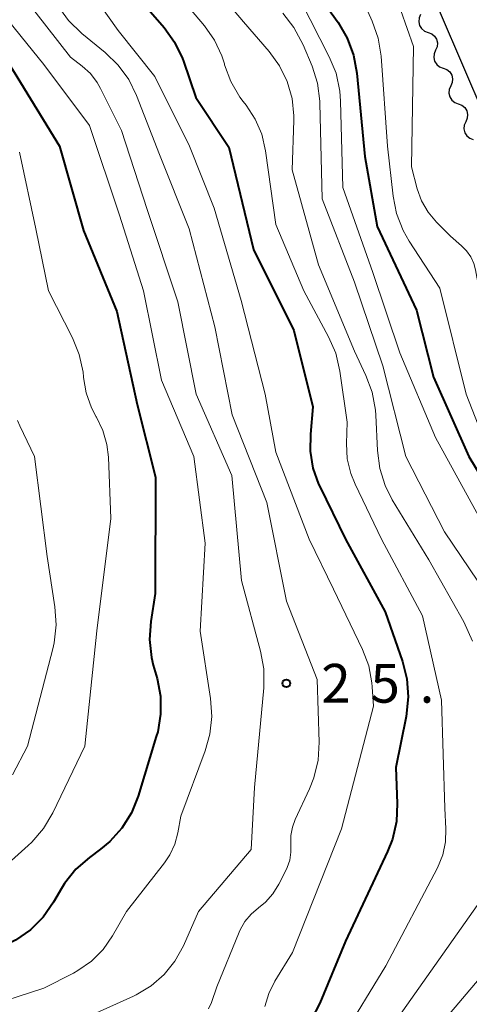
# Model space of a CAD drawing. Units: metres. Extents: x -80000 to -78000, y 33000 to 34501.
# Drawn here: x -79663 to -79620, y 33146 to 33241 of the extents above; entities that cross this region are included whole.
import ezdxf

# ---------------------------------------------------------------- set-up
doc = ezdxf.new("R2010")
doc.units = ezdxf.units.M
for name, color, linetype, lineweight in [('210100_道路縁(街区線)', 7, 'Continuous', 30), ('510200_細流', 7, 'Continuous', 30), ('710100_等高線(計曲線)', 7, 'Continuous', 40), ('710200_等高線(主曲線)', 7, 'Continuous', 13), ('731200_図化機測定による標高点', 7, 'Continuous', 40)]:
    doc.layers.add(name, color=color, linetype=linetype, lineweight=lineweight)
doc.styles.add('Style-WORKING', font='MS Gothic.ttf')

msp = doc.modelspace()

# ---------------------------------------------------------------- linework, layer by layer
at = {"layer": '210100_道路縁(街区線)', "linetype": 'Continuous', "lineweight": 30, "flags": 128}
msp.add_lwpolyline([(-79661.15, 33333.35), (-79653.79, 33315.85), (-79645.63, 33296.57), (-79637.95, 33279.3), (-79627.03, 33251.96), (-79618.39, 33231.83), (-79614.85, 33221.47), (-79611.66, 33210.91), (-79606.13, 33197.05), (-79602.77, 33187.3), (-79601.45, 33179.6), (-79599.96, 33168.87), (-79595.15, 33132.36), (-79590.23, 33088.53), (-79590.2, 33081.92), (-79591.11, 33076.73), (-79592.26, 33072.68), (-79594.57, 33068.64), (-79611.31, 33044.52), (-79614.34, 33040.19), (-79618.51, 33031.9), (-79620.96, 33023.27), (-79624.32, 33008.19), (-79625.21, 33000)], dxfattribs=at)
at = {"layer": '510200_細流', "linetype": 'Continuous', "lineweight": 30, "flags": 128}
for points in [[(-79624.601, 33241.719), (-79624.75, 33241.383), (-79624.783, 33241.018), (-79624.698, 33240.661), (-79624.502, 33240.35), (-79624.218, 33240.118), (-79623.873, 33239.991)], [(-79623.873, 33239.991), (-79623.529, 33239.863), (-79623.244, 33239.632), (-79623.048, 33239.32), (-79622.963, 33238.963), (-79622.996, 33238.598), (-79623.145, 33238.263)], [(-79623.145, 33238.263), (-79623.295, 33237.927), (-79623.328, 33237.562), (-79623.243, 33237.205), (-79623.046, 33236.894), (-79622.762, 33236.662), (-79622.418, 33236.535)], [(-79622.418, 33236.535), (-79622.073, 33236.407), (-79621.789, 33236.176), (-79621.593, 33235.864), (-79621.508, 33235.507), (-79621.54, 33235.142), (-79621.69, 33234.807)], [(-79621.69, 33234.807), (-79621.84, 33234.471), (-79621.872, 33234.106), (-79621.787, 33233.749), (-79621.591, 33233.438), (-79621.307, 33233.206), (-79620.962, 33233.079)], [(-79620.962, 33233.079), (-79620.618, 33232.951), (-79620.334, 33232.72), (-79620.137, 33232.408), (-79620.052, 33232.051), (-79620.085, 33231.686), (-79620.235, 33231.351)], [(-79620.235, 33231.351), (-79620.384, 33231.015), (-79620.417, 33230.65), (-79620.332, 33230.293), (-79620.135, 33229.982), (-79619.851, 33229.75), (-79619.507, 33229.623)]]:
    msp.add_lwpolyline(points, dxfattribs=at)
at = {"layer": '710100_等高線(計曲線)', "linetype": 'Continuous', "lineweight": 40, "flags": 128}
for points, elevation in [([(-79635, 33244.36), (-79632.56, 33240.93), (-79631.68, 33239.43), (-79631.07, 33237.79), (-79630.75, 33236.06), (-79630, 33228), (-79628.78, 33221.22), (-79625, 33213.12), (-79623.34, 33206.66), (-79619.94, 33199), (-79615.82, 33192.18), (-79612.14, 33183.29), (-79609.19, 33173), (-79607.02, 33164.98), (-79605, 33155.33), (-79605, 33151.12), (-79605.13, 33149.6), (-79605.53, 33148.12), (-79606.17, 33146.73), (-79607.05, 33145.48)], 10), ([(-79652.23, 33243.77), (-79649.38, 33240.45), (-79648.36, 33239.04), (-79647.61, 33237.46), (-79647.51, 33237.19), (-79646.31, 33233.69), (-79643.12, 33228.88), (-79640.75, 33219), (-79636.84, 33211.16), (-79635, 33203.8), (-79635.25, 33201.14), (-79635.27, 33199.5), (-79635, 33197.87), (-79634.45, 33196.32), (-79634.34, 33196.1), (-79631.85, 33191), (-79628.03, 33183.97), (-79626.35, 33179.17)], 20), ([(-79667.75, 33242.25), (-79663.85, 33236.15), (-79659.48, 33229), (-79657.16, 33220.84), (-79653.93, 33213), (-79651.99, 33204.01), (-79650.21, 33197), (-79650.25, 33185.75), (-79650.67, 33183.04), (-79650.79, 33181.3), (-79650.6, 33179.57), (-79650.42, 33178.83), (-79650.06, 33177.54), (-79649.74, 33175.83), (-79649.72, 33174.09), (-79650, 33172.37), (-79650.13, 33171.93), (-79651.89, 33166.15), (-79652.54, 33164.54)], 30), ([(-79626.35, 33179.17), (-79625.92, 33177.49), (-79625.79, 33175.75), (-79625.99, 33173.86), (-79627, 33168.91), (-79626.86, 33165.45), (-79626.94, 33163.7), (-79627.32, 33162), (-79627.8, 33160.79), (-79631.86, 33152.14), (-79634.32, 33146.15), (-79635.13, 33144.6)], 20), ([(-79652.54, 33164.54), (-79653.47, 33163.06), (-79654.63, 33161.76), (-79655.51, 33161.04), (-79656.6, 33160.23), (-79657.9, 33159.08), (-79658.99, 33157.71), (-79659.3, 33157.21), (-79660.07, 33155.89), (-79661.07, 33154.46), (-79662.3, 33153.23), (-79663.73, 33152.24), (-79664.81, 33151.7), (-79671.04, 33149.06), (-79672.58, 33148.24), (-79673.96, 33147.17), (-79674.45, 33146.68), (-79676.64, 33144.34)], 30)]:
    msp.add_lwpolyline(points, dxfattribs=dict(at, elevation=elevation))
at = {"layer": '710200_等高線(主曲線)', "linetype": 'Continuous', "lineweight": 13, "flags": 128}
for points, elevation in [([(-79659.11, 33318.94), (-79648.87, 33297.1), (-79644.16, 33286.39), (-79638.09, 33271.99), (-79632.77, 33258.95), (-79628.96, 33249.09), (-79625.29, 33238.61)], 6), ([(-79658.64, 33247), (-79653.83, 33240.17), (-79650.27, 33235.73), (-79646.92, 33229), (-79644.53, 33223), (-79641.94, 33214.06), (-79639.62, 33205), (-79638.58, 33199.42), (-79635.36, 33191), (-79633, 33186.17), (-79630.2, 33180.33), (-79629.61, 33178.76), (-79629.3, 33177.11), (-79629.27, 33176.73), (-79629.16, 33174.84), (-79632.23, 33163), (-79636.97, 33151.03)], 22), ([(-79631.92, 33247), (-79629.27, 33241.08), (-79628.69, 33239.43), (-79628.41, 33237.69), (-79627.8, 33229), (-79627.26, 33224.17), (-79626.92, 33222.47), (-79626.28, 33220.84), (-79625.7, 33219.82), (-79622.73, 33215.27), (-79620.21, 33205), (-79618.16, 33199.84), (-79613.68, 33193), (-79608.02, 33181), (-79605.91, 33170.09), (-79603, 33161.24), (-79602.41, 33151.59), (-79603.21, 33142.79)], 8), ([(-79645.52, 33245.52), (-79641.7, 33241), (-79639.22, 33238.13), (-79638.23, 33236.76), (-79637.49, 33235.23), (-79637.02, 33233.6), (-79636.85, 33231.92), (-79636.85, 33231.47), (-79637, 33226.7), (-79634.47, 33217.53), (-79631, 33209.18), (-79629.88, 33206.83), (-79629.27, 33205.2), (-79628.96, 33203.48), (-79628.92, 33202.98), (-79628.77, 33199.56), (-79628.54, 33197.83), (-79628.02, 33196.17), (-79627.33, 33194.81), (-79623.8, 33189), (-79620.43, 33183), (-79619.58, 33181.14)], 16), ([(-79663, 33243.5), (-79658.42, 33237.58), (-79657.28, 33236.72), (-79656.49, 33236), (-79655.84, 33235.15), (-79655.51, 33234.57), (-79653.49, 33230.51), (-79651, 33222.86), (-79648.06, 33213.94), (-79646.28, 33205), (-79642.84, 33197.16), (-79641.91, 33187), (-79640.05, 33180.18), (-79639.74, 33178.46), (-79639.74, 33176.62), (-79640.63, 33167), (-79640.98, 33161)], 26), ([(-79648.17, 33243.83), (-79645.48, 33240.63), (-79644.51, 33239.24), (-79643.8, 33237.71), (-79643.56, 33236.95), (-79643.53, 33236.86), (-79642.93, 33235.23), (-79642.05, 33233.72), (-79641.74, 33233.3), (-79641.46, 33232.95), (-79640.58, 33231.61), (-79639.95, 33230.14), (-79639.58, 33228.54), (-79638.57, 33221.43), (-79635.89, 33215), (-79633.49, 33210.57), (-79632.8, 33208.97), (-79632.4, 33207.24), (-79631.69, 33202.31), (-79631.76, 33200.24), (-79631.68, 33198.77), (-79631.35, 33197.34), (-79630.93, 33196.3), (-79628.38, 33191), (-79624.41, 33183.59), (-79622.57, 33175.43), (-79622.27, 33165), (-79622.16, 33163), (-79622.2, 33161.73), (-79622.46, 33160.49), (-79622.98, 33159.23), (-79627.96, 33149.76), (-79632.24, 33142.71)], 18), ([(-79665.53, 33242.47), (-79661, 33236.89), (-79656.58, 33231), (-79653.68, 33222.32), (-79651.36, 33215), (-79649.62, 33206.38), (-79646.5, 33199), (-79645.4, 33190.6), (-79645.91, 33182.09), (-79644.89, 33175.6), (-79644.77, 33173.86), (-79644.95, 33172.13), (-79645.4, 33170.54), (-79647.77, 33164.23), (-79648.05, 33162.62), (-79648.34, 33161.51), (-79648.82, 33160.47), (-79649.34, 33159.71), (-79653, 33155), (-79654.36, 33152.64), (-79655.27, 33151.34), (-79656.4, 33150.21), (-79657.7, 33149.29), (-79658.14, 33149.05), (-79661, 33147.6), (-79667.1, 33145.62)], 28), ([(-79659.64, 33242.55), (-79658.62, 33241.13), (-79657.32, 33239.87), (-79655.06, 33238.04)], 24), ([(-79636.18, 33243), (-79633.43, 33237.64), (-79632.77, 33236.03), (-79632.41, 33234.32), (-79632.33, 33233.33), (-79632.12, 33225), (-79629.22, 33216.78), (-79626.6, 33209), (-79623.16, 33200.84), (-79619, 33193.26), (-79615.79, 33186.21), (-79613.11, 33177), (-79611.21, 33168.79), (-79609, 33159.64), (-79608.5, 33154.03), (-79608.49, 33153.17), (-79608.64, 33152.31), (-79608.73, 33152.02), (-79609, 33151.4), (-79609.37, 33150.84), (-79609.84, 33150.34), (-79620.58, 33140.89)], 12), ([(-79637.91, 33241.83), (-79636.83, 33240.47), (-79635.94, 33238.8), (-79635.08, 33236.73)], 14), ([(-79625.29, 33238.61), (-79625.49, 33227), (-79624.92, 33224.86), (-79624.5, 33223.69), (-79623.88, 33222.61), (-79623.07, 33221.64), (-79621.72, 33220.28), (-79620.64, 33219.36), (-79620.15, 33218.86), (-79619.75, 33218.28), (-79619.46, 33217.64), (-79619.3, 33217.04), (-79617.99, 33210.01), (-79617.02, 33203.36), (-79616.62, 33201.67), (-79615.93, 33200.07), (-79615.3, 33199.05), (-79611.84, 33194.16), (-79606.87, 33186.61)], 6), ([(-79655.06, 33238.04), (-79653.81, 33236.83), (-79652.79, 33235.42), (-79652.04, 33233.89), (-79649.82, 33228.18), (-79646.96, 33221), (-79644.48, 33211.52), (-79642.8, 33203), (-79639.47, 33194.53), (-79637.55, 33185), (-79634.58, 33177.42), (-79634.41, 33171.36), (-79634.51, 33169.62), (-79634.91, 33167.93), (-79635.34, 33166.86), (-79636.72, 33163.9), (-79636.99, 33163.14), (-79637.13, 33162.35), (-79637.12, 33161.49), (-79637.12, 33160.73), (-79637.24, 33159.98), (-79637.49, 33159.26), (-79637.57, 33159.11), (-79638.3, 33157.64), (-79638.87, 33156.72), (-79639.59, 33155.91), (-79640.27, 33155.35), (-79640.98, 33154.76), (-79641.57, 33154.05), (-79642.03, 33153.24), (-79642.13, 33153.01), (-79644.27, 33147.73), (-79644.8, 33146.2), (-79645.08, 33145.58)], 24), ([(-79635.08, 33236.73), (-79634.55, 33235.07), (-79634.32, 33233.34), (-79634.32, 33233.13), (-79634.1, 33223.9), (-79631, 33215.84), (-79628.25, 33207.75), (-79626.01, 33199), (-79622.29, 33191.71), (-79618.27, 33185.73), (-79615.77, 33177), (-79614.13, 33169.87), (-79613.46, 33159), (-79613.81, 33156.58), (-79614.14, 33155.13), (-79614.72, 33153.77), (-79615.53, 33152.53), (-79615.73, 33152.28), (-79626.98, 33138.99)], 14), ([(-79663.34, 33228.4), (-79661.78, 33221), (-79660.54, 33215), (-79658.22, 33210.46), (-79657.57, 33208.84), (-79657.21, 33207.14), (-79657.16, 33206.69), (-79657.16, 33206.63), (-79656.91, 33205.14), (-79656.4, 33203.7), (-79655.94, 33202.83), (-79655.92, 33202.79), (-79655.3, 33201.51), (-79654.9, 33200.14), (-79654.76, 33198.91), (-79654.52, 33193), (-79655.88, 33182.12), (-79657.04, 33171), (-79660.13, 33164.53), (-79661.02, 33163.03), (-79662.15, 33161.7), (-79662.5, 33161.38), (-79669, 33155.58)], 32), ([(-79663.54, 33202.46), (-79663.31, 33201.94), (-79661.89, 33199), (-79660.69, 33189.31), (-79659.93, 33184.46), (-79659.81, 33182.72), (-79659.99, 33180.99), (-79660.13, 33180.38), (-79662.59, 33171), (-79664.02, 33168.22)], 34), ([(-79640.98, 33161), (-79646.04, 33155), (-79647.52, 33151.67), (-79648.33, 33150.2), (-79649.38, 33148.9), (-79650.64, 33147.81), (-79652.07, 33146.94), (-79652.32, 33146.82), (-79657.55, 33144.45)], 26), ([(-79619.13, 33155.59), (-79629.23, 33141.23)], 16), ([(-79636.97, 33151.03), (-79638.67, 33148.27), (-79639.26, 33147.08), (-79639.64, 33145.81)], 22)]:
    msp.add_lwpolyline(points, dxfattribs=dict(at, elevation=elevation))
at = {"layer": '731200_図化機測定による標高点', "linetype": 'Continuous', "lineweight": 40}
msp.add_circle((-79637.57, 33177.06, 25.22), 0.375, dxfattribs=at)

# ---------------------------------------------------------------- texts
at = {"layer": '731200_図化機測定による標高点', "linetype": 'Continuous', "lineweight": 40, "style": 'Style-WORKING'}
for s, p in [('2', (-79634.19, 33175.19, -9.999)), ('5', (-79629.44, 33175.19, -9.999)), ('.', (-79624.69, 33175.19, -9.999))]:
    msp.add_text(s, height=3.75, dxfattribs=at).set_placement(p)

doc.saveas('drawing.dxf')
